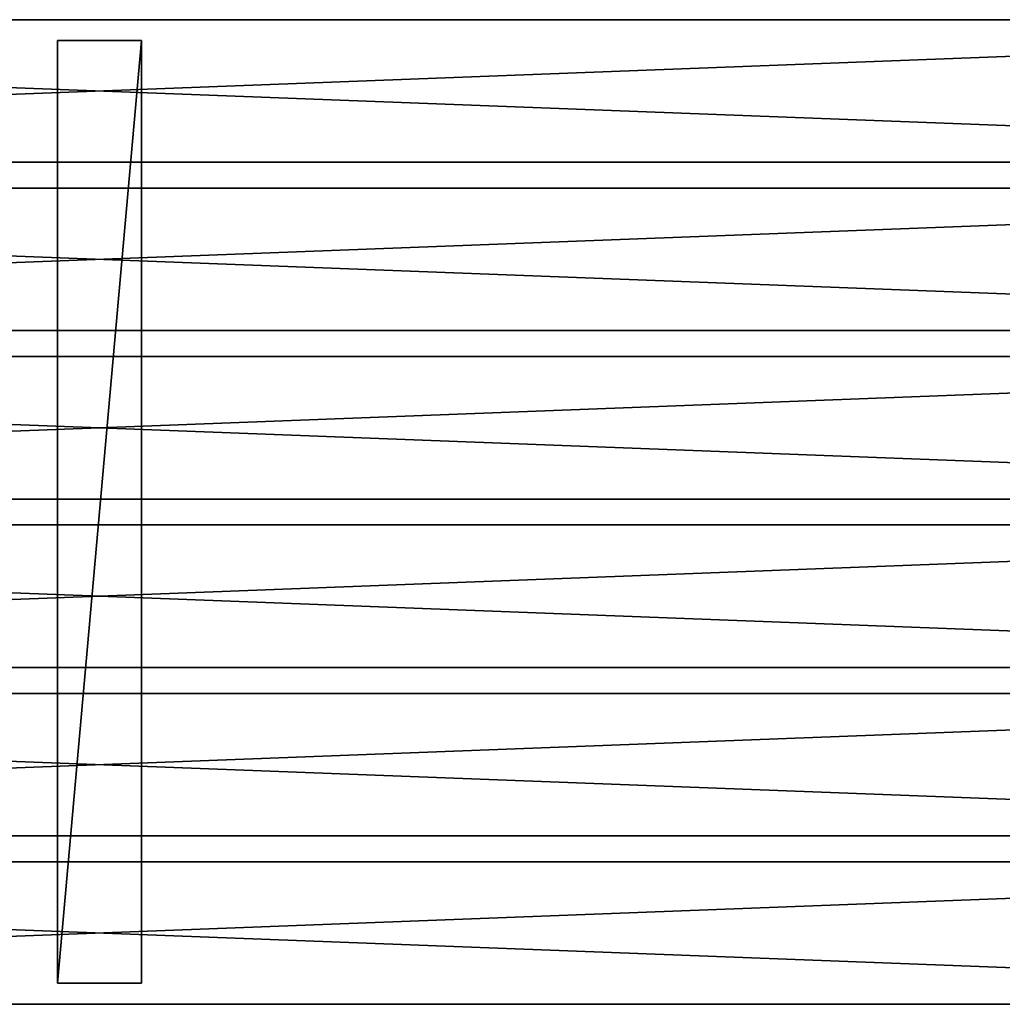
# Model space of a CAD drawing. Units: millimetres. Extents: x -22200 to 1800, y 0 to 6286.
# Drawn here: x 862 to 1331, y 0 to 470 of the extents above; entities that cross this region are included whole.
import ezdxf

# ---------------------------------------------------------------- set-up
doc = ezdxf.new("R2010")
doc.units = ezdxf.units.MM
doc.header["$LTSCALE"] = 25.4
doc.layers.get('0').update_dxf_attribs({"true_color": 0xffffff})

# ---------------------------------------------------------------- blocks, each defined once
blk = doc.blocks.new('Tre')
at = {"color": 27, "true_color": 0x785737}
for p, q in [((1784, 68, 38), (0, 68, 38)), ((1784, 68), (0, 68)), ((1784, 68, 38), (0, 68, 38)), ((1784, 68), (0, 68)), ((0, 0, 38), (1784, 0, 38)), ((1784, 0), (0, 0)), ((0, 0, 38), (1784, 0, 38)), ((1784, 0), (0, 0))]:
    blk.add_line(p, q, dxfattribs=at)
mesh = blk.add_polyface(dxfattribs=at)
corners = [(1784, 0, 38), (0, 68, 38), (0, 0, 38), (1784, 68, 38)]
mesh.append_faces([[corners[k] for k in face] for face in [(0, 1, 2), (1, 0, 3)]], dxfattribs={"vtx0": -1, "color": 27})
mesh = blk.add_polyface(dxfattribs=at)
corners = [(0, 68, 38), (1784, 68), (0, 68), (1784, 68, 38)]
mesh.append_faces([[corners[k] for k in face] for face in [(0, 1, 2), (1, 0, 3)]], dxfattribs={"vtx0": -1, "color": 27})
mesh = blk.add_polyface(dxfattribs=at)
corners = [(1784, 68), (0, 0), (0, 68), (1784, 0)]
mesh.append_faces([[corners[k] for k in face] for face in [(0, 1, 2), (1, 0, 3)]], dxfattribs={"vtx0": -1, "color": 27})
mesh = blk.add_polyface(dxfattribs=at)
corners = [(1784, 0, 38), (0, 0), (1784, 0), (0, 0, 38)]
mesh.append_faces([[corners[k] for k in face] for face in [(0, 1, 2), (1, 0, 3)]], dxfattribs={"vtx0": -1, "color": 27})
blk = doc.blocks.new('Group#5')
at = {"color": 0}
for p in [(0, 402), (0, 321.6), (0, 241.2), (0, 160.8), (0, 80.4), (0, 0)]:
    blk.add_blockref('Tre', p, dxfattribs=at)
blk = doc.blocks.new('0c1e0f7d-b645-465b-a9a3-20d852869783')
at = {"color": 0}
for p, q in [((159410, 587250, 10338), (147980, 587250, 10338)), ((147980, 587250, 10338), (147980, 587250, 10465)), ((147980, 587250, 10465), (159410, 587250, 10465)), ((147980, 587250, 10338), (147980, 586234, 10338)), ((147980, 586234, 10465), (147980, 587250, 10465)), ((147980, 587250, 10338), (147980, 587250, 10465)), ((147980, 587250, 10465), (159410, 587250, 10465)), ((147980, 586234, 10465), (147980, 587250, 10465)), ((159410, 587250, 10338), (147980, 587250, 10338)), ((147980, 587250, 10338), (147980, 586234, 10338)), ((159410, 586232, 10338), (159410, 587250, 10338)), ((159410, 587250, 10338), (159410, 587250, 10465)), ((159410, 587250, 10465), (159410, 586232, 10465)), ((159410, 587250, 10338), (159410, 587250, 10465)), ((159410, 587250, 10465), (159410, 586232, 10465)), ((159410, 586232, 10338), (159410, 587250, 10338)), ((147980, 586234, 10338), (159410, 586232, 10338)), ((159410, 586232, 10465), (147980, 586234, 10465)), ((147980, 586234, 10465), (147980, 586234, 10338)), ((147980, 586234, 10465), (147980, 586234, 10338)), ((159410, 586232, 10465), (147980, 586234, 10465)), ((147980, 586234, 10338), (159410, 586232, 10338)), ((159410, 586232, 10338), (159410, 586232, 10465)), ((159410, 586232, 10338), (159410, 586232, 10465))]:
    blk.add_line(p, q, dxfattribs=at)
at = {"color": 8, "true_color": 0x808080}
mesh = blk.add_polyface(dxfattribs=at)
corners = [(147980, 587250, 10465), (159410, 587250, 10338), (147980, 587250, 10338), (159410, 587250, 10465)]
mesh.append_faces([[corners[k] for k in face] for face in [(0, 1, 2), (1, 0, 3)]], dxfattribs={"vtx0": -1, "color": 8})
mesh = blk.add_polyface(dxfattribs=at)
corners = [(147980, 587250, 10465), (147980, 586234, 10338), (147980, 586234, 10465), (147980, 587250, 10338)]
mesh.append_faces([[corners[k] for k in face] for face in [(0, 1, 2), (1, 0, 3)]], dxfattribs={"vtx0": -1, "color": 8})
mesh = blk.add_polyface(dxfattribs=at)
corners = [(159410, 586232, 10465), (147980, 587250, 10465), (147980, 586234, 10465), (159410, 587250, 10465)]
mesh.append_faces([[corners[k] for k in face] for face in [(0, 1, 2), (1, 0, 3)]], dxfattribs={"vtx0": -1, "color": 8})
mesh = blk.add_polyface(dxfattribs=at)
corners = [(147980, 587250, 10338), (159410, 586232, 10338), (147980, 586234, 10338), (159410, 587250, 10338)]
mesh.append_faces([[corners[k] for k in face] for face in [(0, 1, 2), (1, 0, 3)]], dxfattribs={"vtx0": -1, "color": 8})
mesh = blk.add_polyface(dxfattribs=at)
corners = [(159410, 587250, 10338), (159410, 586232, 10465), (159410, 586232, 10338), (159410, 587250, 10465)]
mesh.append_faces([[corners[k] for k in face] for face in [(0, 1, 2), (1, 0, 3)]], dxfattribs={"vtx0": -1, "color": 8})
mesh = blk.add_polyface(dxfattribs=at)
corners = [(159410, 586232, 10465), (147980, 586234, 10338), (159410, 586232, 10338), (147980, 586234, 10465)]
mesh.append_faces([[corners[k] for k in face] for face in [(0, 1, 2), (1, 0, 3)]], dxfattribs={"vtx0": -1, "color": 8})
blk = doc.blocks.new('Group#4')
at = {"color": 0, "xscale": 0.03937007874015738, "yscale": 0.03937007874015738, "zscale": 0.03937007874015748, "rotation": 270}
blk.add_blockref('0c1e0f7d-b645-465b-a9a3-20d852869783', (-22200, 6286.01), dxfattribs=at)
blk = doc.blocks.new('Group#6')
at = {"color": 0}
blk.add_blockref('Group#4', (0, 0), dxfattribs=at)

msp = doc.modelspace()

# ---------------------------------------------------------------- block references
at = {"color": 0}
for name, p in [('Group#6', (0, 0)), ('Group#5', (8, 0, 412))]:
    msp.add_blockref(name, p, dxfattribs=at)

doc.saveas('drawing.dxf')
